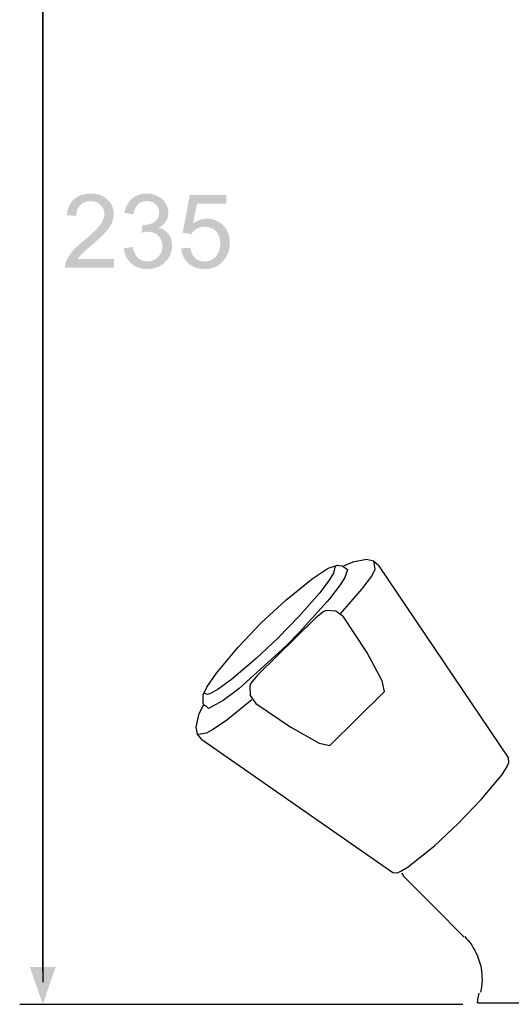
# Model space of a CAD drawing. Extents: x -37 to 308, y -68 to 341.
# Drawn here: x 4 to 84, y 75 to 236 of the extents above; entities that cross this region are included whole.
import ezdxf

# ---------------------------------------------------------------- set-up
doc = ezdxf.new("R2010")
doc.units = 0
doc.header["$MEASUREMENT"] = 0
doc.layers.add('LAYER_1', color=160, linetype='CONTINUOUS')

# ---------------------------------------------------------------- blocks, each defined once
blk = doc.blocks.new('AI9-BLK34')
at = {"layer": 'LAYER_1'}
blk.add_hatch(color=7, dxfattribs=at).paths.add_polyline_path([(0, -12.091), (-0.22, -11.453), (0.22, -11.453)])
at = {"layer": 'LAYER_1', "color": 7}
blk.add_line((0, -11.523), (0, 12.091), dxfattribs=at)
blk = doc.blocks.new('AI9-BLK33')
at = {"layer": 'LAYER_1', "color": 7}
blk.add_line((0, 11.501), (0, -12.113), dxfattribs=at)
blk = doc.blocks.new('AI9-BLK32')
at = {"layer": 'LAYER_1', "color": 7}
for name, p in [('AI9-BLK33', (0, 0.189)), ('AI9-BLK34', (0, -0.211))]:
    blk.add_blockref(name, p, dxfattribs=at)
blk = doc.blocks.new('AI9-BLK31')
at = {"layer": 'LAYER_1'}
h = blk.add_hatch(color=7, dxfattribs=at)
edge = h.paths.add_edge_path()
edge.add_spline(control_points=[(-0.575, -0.474), (-0.575, -0.474), (-0.575, -0.623), (-0.575, -0.623), (-0.575, -0.623), (-1.41, -0.623), (-1.41, -0.623), (-1.411, -0.585), (-1.405, -0.55), (-1.392, -0.515), (-1.371, -0.458), (-1.337, -0.402), (-1.289, -0.347), (-1.242, -0.292), (-1.175, -0.229), (-1.087, -0.157), (-0.95, -0.045), (-0.857, 0.045), (-0.809, 0.11), (-0.762, 0.176), (-0.738, 0.238), (-0.738, 0.297), (-0.738, 0.358), (-0.759, 0.41), (-0.803, 0.452), (-0.847, 0.494), (-0.904, 0.515), (-0.974, 0.515), (-1.048, 0.515), (-1.108, 0.493), (-1.152, 0.448), (-1.197, 0.403), (-1.219, 0.341), (-1.22, 0.262), (-1.22, 0.262), (-1.38, 0.278), (-1.38, 0.278), (-1.369, 0.398), (-1.328, 0.489), (-1.257, 0.551), (-1.186, 0.614), (-1.09, 0.645), (-0.971, 0.645), (-0.85, 0.645), (-0.754, 0.611), (-0.684, 0.544), (-0.613, 0.477), (-0.578, 0.393), (-0.578, 0.294), (-0.578, 0.244), (-0.588, 0.194), (-0.609, 0.145), (-0.629, 0.096), (-0.663, 0.045), (-0.711, -0.009), (-0.759, -0.063), (-0.838, -0.137), (-0.949, -0.232), (-1.042, -0.309), (-1.102, -0.362), (-1.128, -0.39), (-1.154, -0.418), (-1.176, -0.446), (-1.193, -0.474), (-1.193, -0.474), (-0.575, -0.474), (-0.575, -0.474)], knot_values=[0, 0, 0, 0, 1, 1, 1, 2, 2, 2, 3, 3, 3, 4, 4, 4, 5, 5, 5, 6, 6, 6, 7, 7, 7, 8, 8, 8, 9, 9, 9, 10, 10, 10, 11, 11, 11, 12, 12, 12, 13, 13, 13, 14, 14, 14, 15, 15, 15, 16, 16, 16, 17, 17, 17, 18, 18, 18, 19, 19, 19, 20, 20, 20, 21, 21, 21, 22, 22, 22, 22], degree=3, periodic=0)
h = blk.add_hatch(color=7, dxfattribs=at)
edge = h.paths.add_edge_path()
edge.add_spline(control_points=[(-0.406, -0.292), (-0.406, -0.292), (-0.252, -0.27), (-0.252, -0.27), (-0.234, -0.357), (-0.204, -0.42), (-0.162, -0.458), (-0.119, -0.496), (-0.067, -0.515), (-0.005, -0.515), (0.069, -0.515), (0.131, -0.49), (0.181, -0.44), (0.231, -0.389), (0.255, -0.327), (0.255, -0.253), (0.255, -0.182), (0.232, -0.123), (0.186, -0.077), (0.139, -0.031), (0.08, -0.008), (0.008, -0.008), (-0.021, -0.008), (-0.057, -0.013), (-0.101, -0.025), (-0.101, -0.025), (-0.084, 0.11), (-0.084, 0.11), (-0.073, 0.109), (-0.065, 0.109), (-0.059, 0.109), (0.007, 0.109), (0.066, 0.126), (0.119, 0.16), (0.171, 0.195), (0.198, 0.248), (0.198, 0.32), (0.198, 0.377), (0.178, 0.424), (0.139, 0.462), (0.101, 0.499), (0.051, 0.518), (-0.011, 0.518), (-0.071, 0.518), (-0.122, 0.499), (-0.163, 0.461), (-0.203, 0.423), (-0.229, 0.366), (-0.241, 0.289), (-0.241, 0.289), (-0.395, 0.317), (-0.395, 0.317), (-0.376, 0.421), (-0.333, 0.502), (-0.265, 0.559), (-0.198, 0.616), (-0.114, 0.645), (-0.014, 0.645), (0.056, 0.645), (0.119, 0.63), (0.178, 0.6), (0.236, 0.571), (0.28, 0.531), (0.311, 0.48), (0.342, 0.428), (0.357, 0.374), (0.357, 0.317), (0.357, 0.262), (0.343, 0.212), (0.314, 0.167), (0.284, 0.123), (0.241, 0.087), (0.183, 0.061), (0.258, 0.043), (0.316, 0.008), (0.358, -0.047), (0.4, -0.101), (0.421, -0.168), (0.421, -0.25), (0.421, -0.36), (0.381, -0.454), (0.3, -0.53), (0.22, -0.607), (0.118, -0.645), (-0.005, -0.645), (-0.116, -0.645), (-0.208, -0.612), (-0.281, -0.547), (-0.354, -0.481), (-0.396, -0.396), (-0.406, -0.292)], knot_values=[0, 0, 0, 0, 1, 1, 1, 2, 2, 2, 3, 3, 3, 4, 4, 4, 5, 5, 5, 6, 6, 6, 7, 7, 7, 8, 8, 8, 9, 9, 9, 10, 10, 10, 11, 11, 11, 12, 12, 12, 13, 13, 13, 14, 14, 14, 15, 15, 15, 16, 16, 16, 17, 17, 17, 18, 18, 18, 19, 19, 19, 20, 20, 20, 21, 21, 21, 22, 22, 22, 23, 23, 23, 24, 24, 24, 25, 25, 25, 26, 26, 26, 27, 27, 27, 28, 28, 28, 29, 29, 29, 30, 30, 30, 30], degree=3, periodic=0)
h = blk.add_hatch(color=7, dxfattribs=at)
edge = h.paths.add_edge_path()
edge.add_spline(control_points=[(0.575, -0.292), (0.575, -0.292), (0.735, -0.281), (0.735, -0.281), (0.747, -0.36), (0.775, -0.419), (0.818, -0.459), (0.862, -0.498), (0.915, -0.518), (0.978, -0.518), (1.054, -0.518), (1.117, -0.49), (1.168, -0.434), (1.219, -0.377), (1.245, -0.302), (1.245, -0.209), (1.245, -0.121), (1.22, -0.051), (1.172, 0), (1.123, 0.052), (1.058, 0.077), (0.977, 0.077), (0.926, 0.077), (0.881, 0.066), (0.842, 0.043), (0.803, 0.02), (0.771, -0.01), (0.749, -0.047), (0.749, -0.047), (0.603, -0.025), (0.603, -0.025), (0.603, -0.025), (0.724, 0.623), (0.724, 0.623), (0.724, 0.623), (1.349, 0.623), (1.349, 0.623), (1.349, 0.623), (1.349, 0.474), (1.349, 0.474), (1.349, 0.474), (0.847, 0.474), (0.847, 0.474), (0.847, 0.474), (0.78, 0.135), (0.78, 0.135), (0.856, 0.188), (0.935, 0.215), (1.018, 0.215), (1.128, 0.215), (1.221, 0.177), (1.297, 0.1), (1.372, 0.024), (1.41, -0.075), (1.41, -0.195), (1.41, -0.309), (1.377, -0.408), (1.31, -0.491), (1.23, -0.594), (1.119, -0.645), (0.98, -0.645), (0.865, -0.645), (0.772, -0.613), (0.699, -0.548), (0.627, -0.484), (0.585, -0.399), (0.575, -0.292)], knot_values=[0, 0, 0, 0, 1, 1, 1, 2, 2, 2, 3, 3, 3, 4, 4, 4, 5, 5, 5, 6, 6, 6, 7, 7, 7, 8, 8, 8, 9, 9, 9, 10, 10, 10, 11, 11, 11, 12, 12, 12, 13, 13, 13, 14, 14, 14, 15, 15, 15, 16, 16, 16, 17, 17, 17, 18, 18, 18, 19, 19, 19, 20, 20, 20, 21, 21, 21, 22, 22, 22, 22], degree=3, periodic=0)
blk = doc.blocks.new('AI9-BLK30')
at = {"layer": 'LAYER_1', "color": 7}
blk.add_blockref('AI9-BLK31', (-0.01, 0.027), dxfattribs=at)
blk = doc.blocks.new('AI9-BLK6')
at = {"layer": 'LAYER_1', "color": 7}
for points in [[(-0.299, 2.573), (-0.328, 2.446), (-0.4, 2.33), (-0.564, 2.114), (-0.923, 1.704), (-0.924, 1.704)], [(-0.694, 2.349), (-0.418, 2.533), (-0.261, 2.585), (-0.179, 2.575), (-0.109, 2.531), (-0.11, 2.531)], [(-0.211, 1.745), (0.161, 2.183), (0.328, 2.396), (0.383, 2.518), (0.362, 2.652), (0.361, 2.652)], [(0.001, 2.637), (-0.158, 2.566), (-0.159, 2.566)], [(-0.109, 2.531), (-0.083, 2.504), (-0.084, 2.504)], [(0.444, 2.58), (0.356, 2.654), (0.238, 2.682), (0.001, 2.637), (0, 2.637)], [(0.444, 2.58), (2.671, -0.721), (2.67, -0.721)], [(-0.086, 2.513), (-0.133, 2.374), (-0.213, 2.251), (-0.397, 2.01), (-0.398, 2.01)], [(-1.564, 1.598), (-1.141, 1.988), (-0.694, 2.349), (-0.695, 2.349)], [(-0.438, 1.962), (-0.91, 1.44), (-0.911, 1.44)], [(-0.397, 2.01), (-0.438, 1.962), (-0.439, 1.962)], [(-0.923, 1.704), (-1.279, 1.338), (-1.28, 1.338)], [(-0.507, 1.787), (-0.638, 1.676), (-0.639, 1.676)], [(-0.454, 1.809), (-0.507, 1.787), (-0.508, 1.787)], [(-0.156, 1.699), (-0.287, 1.8), (-0.454, 1.809), (-0.455, 1.809)], [(0.243, 1.094), (-0.156, 1.699), (-0.157, 1.699)], [(-2.328, 0.739), (-1.96, 1.181), (-1.564, 1.598), (-1.565, 1.598)], [(-0.638, 1.676), (-1.626, 0.703), (-1.627, 0.703)], [(-0.91, 1.44), (-1.114, 1.23), (-1.116, 1.23)], [(-1.279, 1.338), (-1.652, 0.985), (-1.653, 0.985)], [(-1.204, 1.143), (-1.114, 1.23), (-1.116, 1.23)], [(-1.204, 1.143), (-1.944, 0.476), (-1.945, 0.476)], [(0.505, 0.605), (0.243, 1.094), (0.242, 1.094)], [(-1.652, 0.985), (-2.075, 0.626), (-2.3, 0.463), (-2.42, 0.394), (-2.485, 0.371), (-2.542, 0.397), (-2.543, 0.397)], [(-2.559, 0.222), (-2.558, 0.367), (-2.496, 0.499), (-2.328, 0.739), (-2.329, 0.739)], [(-1.626, 0.703), (-1.739, 0.573), (-1.74, 0.573)], [(-1.739, 0.573), (-1.762, 0.519), (-1.764, 0.519)], [(-1.762, 0.519), (-1.755, 0.353), (-1.655, 0.219), (-1.657, 0.219)], [(0.547, 0.424), (0.505, 0.605), (0.504, 0.605)], [(-1.993, 0.437), (-2.219, 0.267), (-2.466, 0.132), (-2.467, 0.132)], [(-1.944, 0.476), (-1.993, 0.437), (-1.994, 0.437)], [(0.547, 0.424), (-0.393, -0.504), (-0.394, -0.504)], [(-1.723, 0.278), (-2.154, -0.069), (-2.383, -0.224), (-2.502, -0.291), (-2.637, -0.313), (-2.638, -0.313)], [(-2.555, 0.2), (-2.625, 0.047), (-2.627, 0.047)], [(-2.547, 0.196), (-2.559, 0.222), (-2.56, 0.222)], [(-2.552, 0.207), (-2.555, 0.2), (-2.556, 0.2)], [(-2.547, 0.196), (-2.542, 0.19), (-2.543, 0.19)], [(-2.542, 0.19), (-2.515, 0.18), (-2.516, 0.18)], [(-2.485, 0.151), (-2.514, 0.18), (-2.515, 0.18)], [(-1.655, 0.219), (-1.059, -0.188), (-1.06, -0.188)], [(-2.581, -0.397), (-2.653, -0.306), (-2.678, -0.188), (-2.625, 0.047), (-2.627, 0.047)], [(-2.482, 0.148), (-2.466, 0.132), (-2.467, 0.132)], [(-1.059, -0.188), (-0.574, -0.459), (-0.575, -0.459)], [(-2.581, -0.397), (0.689, -2.676), (0.687, -2.676)], [(-0.574, -0.459), (-0.393, -0.504), (-0.394, -0.504)], [(2.569, -0.982), (2.646, -0.861), (2.676, -0.793), (2.671, -0.721), (2.67, -0.721)], [(0.958, -2.573), (1.4, -2.218), (1.815, -1.831), (2.208, -1.421), (2.569, -0.984), (2.568, -0.984)], [(2.569, -0.984), (2.569, -0.982), (2.568, -0.982)], [(0.689, -2.676), (0.76, -2.681), (0.826, -2.654), (0.951, -2.577), (0.95, -2.577)], [(0.951, -2.577), (0.953, -2.576), (0.951, -2.576)], [(0.953, -2.576), (0.958, -2.573), (0.957, -2.573)]]:
    blk.add_lwpolyline(points, dxfattribs=at)

msp = doc.modelspace()

# ---------------------------------------------------------------- linework, layer by layer
at = {"layer": 'LAYER_1', "color": 7}
msp.add_line((4.14, 75.14), (76.44, 75.14), dxfattribs=at)
for points in [[(66.48, 96.58), (66.61, 96.32), (66.75, 96.05)], [(76.69, 86.11), (71.72, 91.08), (66.75, 96.05)], [(66.75, 96.05), (66.75, 96.05), (66.75, 96.05)], [(76.76, 86.18), (77.02, 85.89), (77.29, 85.61), (77.59, 85.2), (77.9, 84.79), (78.16, 84.35), (78.43, 83.92), (78.64, 83.46), (78.86, 83), (79.03, 82.52), (79.2, 82.03), (79.32, 81.54), (79.43, 81.04), (79.5, 80.54), (79.57, 80.04), (79.58, 79.54), (79.59, 79.03), (79.55, 78.54), (79.52, 78.04), (79.44, 77.59), (79.36, 77.14)], [(78.84, 75.36), (78.97, 76.17), (79.11, 76.98)], [(78.84, 75.36), (101.81, 75.36), (124.78, 75.36)]]:
    msp.add_lwpolyline(points, dxfattribs=at)

# ---------------------------------------------------------------- block references
at = {"layer": 'LAYER_1', "color": 7, "xscale": 9.5324, "yscale": 9.5324, "zscale": 9.5324}
for name, p in [('AI9-BLK32', (7.9, 192.41)), ('AI9-BLK30', (25.09, 201.02)), ('AI9-BLK6', (58.47, 122.15))]:
    msp.add_blockref(name, p, dxfattribs=at)

doc.saveas('drawing.dxf')
